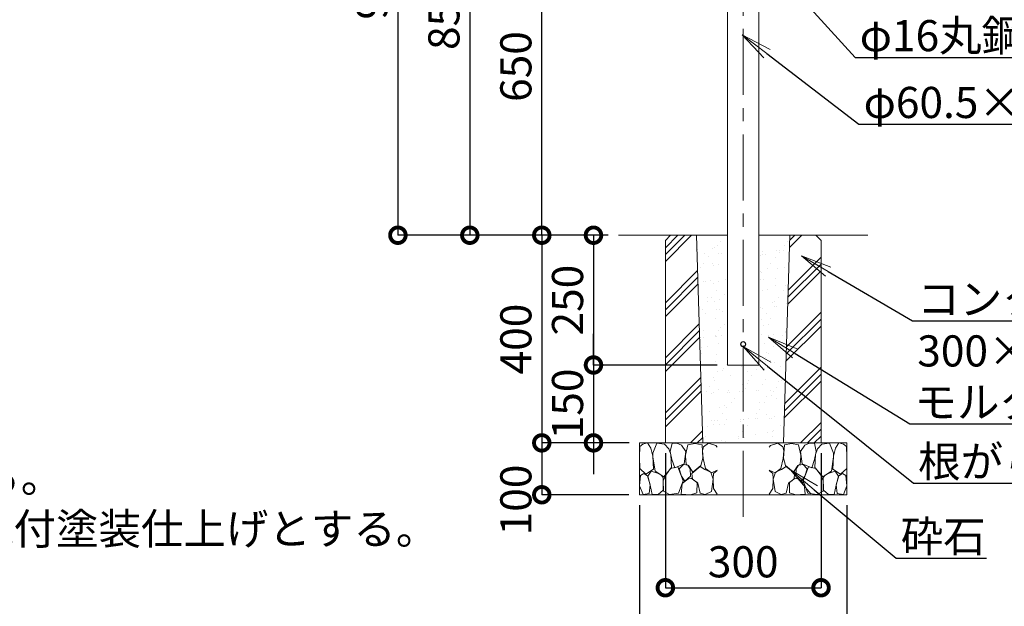
# Model space of a CAD drawing. Extents: x 18598 to 26998, y 2503 to 8443.
# Drawn here: x 23572 to 25470, y 3688 to 4818 of the extents above; entities that cross this region are included whole.
import ezdxf
from ezdxf import colors
from ezdxf.entities.mleader import LeaderData, LeaderLine
from ezdxf.math import Vec2, Vec3

# ---------------------------------------------------------------- set-up
doc = ezdxf.new("R2010")
doc.units = 0
doc.header["$MEASUREMENT"] = 0
doc.header["$PDMODE"] = 1
doc.linetypes.add('CENTER', pattern=[50.8, 31.75, -6.35, 6.35, -6.35])
doc.layers.get('0').update_dxf_attribs({"linetype": 'CONTINUOUS'})
doc.layers.get('DefPoints').update_dxf_attribs({"linetype": 'CONTINUOUS'})
for name, color, linetype, lineweight in [('FRAM3', 1, 'CONTINUOUS', 50), ('ハッチング', 8, 'CONTINUOUS', 5), ('基準線', 6, 'CENTER', 13), ('外形線', 7, 'CONTINUOUS', 18), ('寸法線', 3, 'CONTINUOUS', 18), ('文字', 4, 'CONTINUOUS', 18), ('文字引出', 4, 'CONTINUOUS', 18)]:
    doc.layers.add(name, color=color, linetype=linetype, lineweight=lineweight)
doc.styles.get("Standard").update_dxf_attribs({"font": 'TXT.SHX', "bigfont": 'bigfont.shx'})
doc.dimstyles.new('20ベース', dxfattribs={"dimscale": 20, "dimtxt": 3, "dimasz": 3, "dimexe": 0, "dimexo": 1, "dimgap": 1, "dimtad": 3, "dimdec": 1, "dimdsep": 46, "dimtxsty": 'STANDARD', "dimblk1": 'DOTSMALL', "dimblk2": 'DOTSMALL', "dimsah": 1, "dimcen": 0, "dimclrd": 256, "dimclre": 256, "dimclrt": 7, "dimadec": 0, "dimazin": 0, "dimtfac": 1, "dimtdec": 1, "dimtix": 1, "dimtmove": 2, "dimatfit": 3, "dimldrblk": 'DOTSMALL', "dimfxl": 1, "dimtolj": 1, "dimarcsym": 0})

# ---------------------------------------------------------------- blocks, each defined once
blk = doc.blocks.new('_DotSmall')
at = {"layer": 'FRAM3', "color": 0, "const_width": 0.5}
blk.add_lwpolyline([(-0.0625, 0, 1), (0.0625, 0, 1)], format="xyb", close=True, dxfattribs=at)
blk = doc.blocks.new('*D10')
at = {"layer": 'DefPoints', "color": 0, "ltscale": 0.05, "transparency": 16777216}
for p in [(24726.6, 4403.1), (24578.6, 4003.1), (24766.6, 4003.1)]:
    blk.add_point(p, dxfattribs=at)
at = {"layer": '寸法線', "lineweight": -2, "ltscale": 0.05, "transparency": 16777216}
for p, q in [((24706.6, 4403.1), (24578.6, 4403.1)), ((24578.6, 4403.1), (24578.6, 4003.1)), ((24746.6, 4003.1), (24578.6, 4003.1))]:
    blk.add_line(p, q, dxfattribs=at)
at = {"layer": '寸法線', "lineweight": -2, "ltscale": 0.05, "transparency": 16777216, "xscale": 60, "yscale": 60, "zscale": 60}
for p, rotation in [((24578.6, 4403.1), 90), ((24578.6, 4003.1), 270)]:
    blk.add_blockref('_DotSmall', p, dxfattribs=dict(at, rotation=rotation))
at = {"layer": '寸法線', "color": 7, "ltscale": 0.05, "transparency": 16777216, "insert": (24528.6, 4203.1), "char_height": 60, "attachment_point": 5, "rotation": 90}
blk.add_mtext('\\A1;400', dxfattribs=at)
blk = doc.blocks.new('*D11')
at = {"layer": 'DefPoints', "color": 0, "ltscale": 0.05, "transparency": 16777216}
for p in [(24766.6, 4003.1), (24578.6, 3903.1), (24766.6, 3903.1)]:
    blk.add_point(p, dxfattribs=at)
at = {"layer": '寸法線', "lineweight": -2, "ltscale": 0.05, "transparency": 16777216}
for p, q in [((24746.6, 4003.1), (24578.6, 4003.1)), ((24578.6, 4003.1), (24578.6, 3903.1)), ((24746.6, 3903.1), (24578.6, 3903.1))]:
    blk.add_line(p, q, dxfattribs=at)
at = {"layer": '寸法線', "lineweight": -2, "ltscale": 0.05, "transparency": 16777216, "xscale": 60, "yscale": 60, "zscale": 60}
for p, rotation in [((24578.6, 4003.1), 90), ((24578.6, 3903.1), 270)]:
    blk.add_blockref('_DotSmall', p, dxfattribs=dict(at, rotation=rotation))
at = {"layer": '寸法線', "color": 7, "ltscale": 0.05, "transparency": 16777216, "insert": (24528.6, 3893.1), "char_height": 60, "attachment_point": 5, "rotation": 90}
blk.add_mtext('\\A1;100', dxfattribs=at)
blk = doc.blocks.new('*D12')
at = {"layer": 'DefPoints', "color": 0, "ltscale": 0.05, "transparency": 16777216}
for p in [(24578.6, 5053.1), (24843.8, 5053.1), (24726.6, 4403.1)]:
    blk.add_point(p, dxfattribs=at)
at = {"layer": '寸法線', "lineweight": -2, "ltscale": 0.05, "transparency": 16777216}
for p, q in [((24823.8, 5053.1), (24578.6, 5053.1)), ((24578.6, 4403.1), (24578.6, 5053.1)), ((24706.6, 4403.1), (24578.6, 4403.1))]:
    blk.add_line(p, q, dxfattribs=at)
at = {"layer": '寸法線', "lineweight": -2, "ltscale": 0.05, "transparency": 16777216, "xscale": 60, "yscale": 60, "zscale": 60}
for p, rotation in [((24578.6, 5053.1), 90), ((24578.6, 4403.1), 270)]:
    blk.add_blockref('_DotSmall', p, dxfattribs=dict(at, rotation=rotation))
at = {"layer": '寸法線', "color": 7, "ltscale": 0.05, "transparency": 16777216, "insert": (24528.6, 4728.1), "char_height": 60, "attachment_point": 5, "rotation": 90}
blk.add_mtext('\\A1;650', dxfattribs=at)
blk = doc.blocks.new('*D14')
at = {"layer": 'DefPoints', "color": 0, "ltscale": 0.05, "transparency": 16777216}
for p in [(24715.2, 5253.1), (24439.9, 4403.1), (24581.1, 4403.1)]:
    blk.add_point(p, dxfattribs=at)
at = {"layer": '寸法線', "lineweight": -2, "ltscale": 0.05, "transparency": 16777216}
for p, q in [((24695.2, 5253.1), (24439.9, 5253.1)), ((24439.9, 5253.1), (24439.9, 4403.1)), ((24561.1, 4403.1), (24439.9, 4403.1))]:
    blk.add_line(p, q, dxfattribs=at)
at = {"layer": '寸法線', "lineweight": -2, "ltscale": 0.05, "transparency": 16777216, "xscale": 60, "yscale": 60, "zscale": 60}
for p, rotation in [((24439.9, 5253.1), 90), ((24439.9, 4403.1), 270)]:
    blk.add_blockref('_DotSmall', p, dxfattribs=dict(at, rotation=rotation))
at = {"layer": '寸法線', "color": 7, "ltscale": 0.05, "transparency": 16777216, "insert": (24389.9, 4828.1), "char_height": 60, "attachment_point": 5, "rotation": 90}
blk.add_mtext('\\A1;850', dxfattribs=at)
blk = doc.blocks.new('*D19')
at = {"layer": 'DefPoints', "color": 0, "ltscale": 0.05, "transparency": 16777216}
for p in [(24816.7, 4003.1), (25116.7, 4003.1), (25116.7, 3724)]:
    blk.add_point(p, dxfattribs=at)
at = {"layer": '寸法線', "lineweight": -2, "ltscale": 0.05, "transparency": 16777216}
for p, q in [((24816.7, 3983.1), (24816.7, 3724)), ((25116.7, 3983.1), (25116.7, 3724)), ((24816.7, 3724), (25116.7, 3724))]:
    blk.add_line(p, q, dxfattribs=at)
at = {"layer": '寸法線', "lineweight": -2, "ltscale": 0.05, "transparency": 16777216, "xscale": 60, "yscale": 60, "zscale": 60, "rotation": 180}
blk.add_blockref('_DotSmall', (24816.7, 3724), dxfattribs=at)
at = {"layer": '寸法線', "lineweight": -2, "ltscale": 0.05, "transparency": 16777216, "xscale": 60, "yscale": 60, "zscale": 60}
blk.add_blockref('_DotSmall', (25116.7, 3724), dxfattribs=at)
at = {"layer": '寸法線', "color": 7, "ltscale": 0.05, "transparency": 16777216, "insert": (24966.7, 3774), "char_height": 60, "attachment_point": 5}
blk.add_mtext('\\A1;300', dxfattribs=at)
blk = doc.blocks.new('*D20')
at = {"layer": 'DefPoints', "color": 0, "ltscale": 0.05, "transparency": 16777216}
for p in [(24766.7, 3903.1), (25166.7, 3903.1), (25166.7, 3584.4)]:
    blk.add_point(p, dxfattribs=at)
at = {"layer": '寸法線', "lineweight": -2, "ltscale": 0.05, "transparency": 16777216}
for p, q in [((24766.7, 3883.1), (24766.7, 3584.4)), ((25166.7, 3883.1), (25166.7, 3584.4)), ((24766.7, 3584.4), (25166.7, 3584.4))]:
    blk.add_line(p, q, dxfattribs=at)
at = {"layer": '寸法線', "lineweight": -2, "ltscale": 0.05, "transparency": 16777216, "xscale": 60, "yscale": 60, "zscale": 60, "rotation": 180}
blk.add_blockref('_DotSmall', (24766.7, 3584.4), dxfattribs=at)
at = {"layer": '寸法線', "lineweight": -2, "ltscale": 0.05, "transparency": 16777216, "xscale": 60, "yscale": 60, "zscale": 60}
blk.add_blockref('_DotSmall', (25166.7, 3584.4), dxfattribs=at)
at = {"layer": '寸法線', "color": 7, "ltscale": 0.05, "transparency": 16777216, "insert": (24966.7, 3634.4), "char_height": 60, "attachment_point": 5}
blk.add_mtext('\\A1;400', dxfattribs=at)
blk = doc.blocks.new('砕石100')
at = {"layer": 'ハッチング'}
for points in [[(15.9, 99.9), (6.9, 97.3), (1.1, 93.2), (0.4, 72.5), (0.7, 50.4), (12.4, 39.7), (27.3, 49.3), (25.9, 74.3), (22.3, 89.5), (15.9, 99.9)], [(56.9, 88.3), (48.4, 97.4), (34, 99.7), (26.2, 80.4), (25.9, 73.4), (30.2, 45.2), (46.9, 34.9), (62, 52.8), (60.5, 77.3), (56.9, 88.3)], [(81.2, 95.5), (72.2, 99.4), (63, 99.2), (59.3, 83.4), (62.7, 67.9), (68.1, 52.2), (86.6, 59.5), (89.9, 83.7), (81.2, 95.5)], [(106.9, 98.8), (93.4, 96.2), (89.1, 76.4), (88.8, 74), (90.3, 58.8), (94.8, 56.4), (103, 43.7), (118.5, 56.4), (122.6, 70.5), (120.8, 96.2), (106.9, 98.8)], [(147.4, 94.7), (133.4, 99.7), (123.8, 92.7), (122, 84.5), (123, 70.1), (127.3, 50.7), (138.8, 42.2), (150, 47.3)], [(150, 91.5), (147.4, 94.7)], [(97.9, 49.7), (93.6, 57.3), (84.8, 58.2), (76.6, 49.7), (81.2, 36.1), (87.5, 26.1), (98.8, 35.8), (97.9, 49.7)], [(15.6, 36.2), (8.9, 40.8), (2.2, 37.3), (0.1, 17), (7.1, 0.3), (19, 2.7), (20.8, 19.4), (15.6, 36.2)], [(34.7, 41.6), (22.6, 45.8), (16.5, 36.1), (20.8, 18.5), (25, 0.3), (36, 0.6), (45.7, 9.1), (46, 33.1), (42.3, 37.6), (34.7, 41.6)], [(74.2, 54), (60.2, 50.6), (50.8, 37.9), (46, 26.7), (46.3, 7), (58.1, 0.3), (75.4, 3.3), (84.5, 27), (74.2, 54)], [(126.1, 48.8), (117.3, 54.6), (100.9, 41.3), (102.7, 30.3), (112.7, 22.1), (117.3, 3.3), (127, 0.3), (138.8, 6.1), (142.2, 30), (137.6, 43.4), (126.1, 48.8)], [(150, 47.1), (143.1, 41.3), (142.2, 30.6), (143.1, 12.1), (149.8, 0.9), (150, 0.9)], [(99.7, 32.2), (93.6, 30.3), (82.7, 21.5), (80.9, 1.5), (98.5, 0), (110.6, 4), (111.2, 23.4), (99.7, 32.2)]]:
    blk.add_lwpolyline(points, dxfattribs=at)
blk = doc.blocks.new('*D6')
at = {"layer": 'DefPoints', "color": 0, "transparency": 16777216}
for p in [(24726.6, 4403.1), (24678.2, 4153.1), (24936.5, 4153.1)]:
    blk.add_point(p, dxfattribs=at)
at = {"layer": '寸法線', "lineweight": -2, "transparency": 16777216}
for p, q in [((24706.6, 4403.1), (24678.2, 4403.1)), ((24678.2, 4403.1), (24678.2, 4153.1)), ((24916.5, 4153.1), (24678.2, 4153.1))]:
    blk.add_line(p, q, dxfattribs=at)
at = {"layer": '寸法線', "lineweight": -2, "transparency": 16777216, "xscale": 60, "yscale": 60, "zscale": 60}
for p, rotation in [((24678.2, 4403.1), 90), ((24678.2, 4153.1), 270)]:
    blk.add_blockref('_DotSmall', p, dxfattribs=dict(at, rotation=rotation))
at = {"layer": '寸法線', "color": 7, "transparency": 16777216, "insert": (24628.2, 4278.1), "char_height": 60, "attachment_point": 5, "rotation": 90}
blk.add_mtext('\\A1;250', dxfattribs=at)
blk = doc.blocks.new('*D7')
at = {"layer": 'DefPoints', "color": 0, "transparency": 16777216}
for p in [(24936.5, 4153.1), (24678.2, 4003.1), (24766.7, 4003.1)]:
    blk.add_point(p, dxfattribs=at)
at = {"layer": '寸法線', "lineweight": -2, "transparency": 16777216}
for p, q in [((24678.2, 4153.1), (24678.2, 4213.1)), ((24916.5, 4153.1), (24678.2, 4153.1)), ((24678.2, 4153.1), (24678.2, 4003.1)), ((24746.7, 4003.1), (24678.2, 4003.1)), ((24678.2, 4003.1), (24678.2, 3943.1))]:
    blk.add_line(p, q, dxfattribs=at)
at = {"layer": '寸法線', "lineweight": -2, "transparency": 16777216, "xscale": 60, "yscale": 60, "zscale": 60}
for p, rotation in [((24678.2, 4153.1), 270), ((24678.2, 4003.1), 90)]:
    blk.add_blockref('_DotSmall', p, dxfattribs=dict(at, rotation=rotation))
at = {"layer": '寸法線', "color": 7, "transparency": 16777216, "insert": (24628.2, 4078.1), "char_height": 60, "attachment_point": 5, "rotation": 90}
blk.add_mtext('\\A1;150', dxfattribs=at)
blk = doc.blocks.new('*D38')
at = {"layer": 'DefPoints', "color": 0, "ltscale": 0.05, "transparency": 16777216}
for p in [(24966.4, 5370), (24301.3, 4403.1), (24726.6, 4403.1)]:
    blk.add_point(p, dxfattribs=at)
at = {"layer": '寸法線', "lineweight": -2, "ltscale": 0.05, "transparency": 16777216}
for p, q in [((24946.4, 5370), (24301.3, 5370)), ((24301.3, 5370), (24301.3, 4403.1)), ((24706.6, 4403.1), (24301.3, 4403.1))]:
    blk.add_line(p, q, dxfattribs=at)
at = {"layer": '寸法線', "lineweight": -2, "ltscale": 0.05, "transparency": 16777216, "xscale": 60, "yscale": 60, "zscale": 60}
for p, rotation in [((24301.3, 5370), 90), ((24301.3, 4403.1), 270)]:
    blk.add_blockref('_DotSmall', p, dxfattribs=dict(at, rotation=rotation))
at = {"layer": '寸法線', "color": 7, "ltscale": 0.05, "transparency": 16777216, "insert": (24251.3, 4886.6), "char_height": 60, "attachment_point": 5, "rotation": 90}
blk.add_mtext('\\A1;960', dxfattribs=at)
blk = doc.blocks.new('_OPEN')
at = {"color": 0, "linetype": 'ByBlock'}
for p, q in [((-1, 0.167), (0, 0)), ((0, 0), (-1, -0.167)), ((0, 0), (-1, 0))]:
    blk.add_line(p, q, dxfattribs=at)

msp = doc.modelspace()

# ---------------------------------------------------------------- hatches: boundary and pattern name
at = {"layer": 'ハッチング'}
h = msp.add_hatch(dxfattribs=at)
h.set_pattern_fill('PLAST', color=256, scale=300, angle=45)
h.set_pattern_definition([(45, (30193.86, -22726.57), (-53.033, 53.033), []), (45, (30187.23, -22719.94), (-53.033, 53.033), []), (45, (30180.604, -22713.31), (-53.033, 53.033), [])])
h.paths.add_polyline_path([(24877.03, 4393.09), (24816.72, 4393.09), (24816.72, 4003.09), (24889.21, 4003.09)])
h.paths.add_polyline_path([(24876.72, 4403.09), (24826.72, 4403.09), (24816.72, 4393.09), (24877.03, 4393.09)])
h.paths.add_polyline_path([(25106.72, 4403.09), (25056.7, 4403.09), (25056.39, 4393.09), (25116.72, 4393.09)])
h.paths.add_polyline_path([(25116.72, 4393.09), (25056.39, 4393.09), (25044.22, 4003.09), (25116.72, 4003.09)])
h = msp.add_hatch(dxfattribs=at)
h.set_pattern_fill('AR-SAND', color=256, scale=20, angle=45)
h.set_pattern_definition([(82.5, (30193.863, -22726.57), (-28.140264, 26.358542), [0, -30.4, 0, -34, 0, -32.5]), (52.5, (30193.863, -22726.57), (-14.88275, 64.93959), [0, -16.4, 0, -27.4, 0, -10.5]), (12.5, (30176.468, -22743.965), (43.960585, 44.120648), [0, -10, 0, -36, 0, -47]), (2.5, (30176.47, -22743.965), (30.10084, 54.92526), [0, -5, 0, -23.6, 0, -27])])
h.paths.add_polyline_path([(24936.47, 4393.09), (24877.03, 4393.09), (24889.21, 4003.09), (24966.72, 4003.09), (24966.72, 4153.09), (24936.47, 4153.09)])
h.paths.add_polyline_path([(25056.39, 4393.09), (24996.97, 4393.09), (24996.97, 4153.09), (24966.72, 4153.09), (24966.72, 4003.09), (25044.22, 4003.09)])

# ---------------------------------------------------------------- linework, layer by layer
for p, q in [((24826.72, 4403.09), (24816.72, 4393.09)), ((24826.72, 4403.09), (24936.47, 4403.09)), ((24996.97, 4403.09), (25106.72, 4403.09)), ((25106.72, 4403.09), (25116.72, 4393.09)), ((24816.72, 4393.09), (24816.72, 4003.09)), ((25116.72, 4393.09), (25116.72, 4003.09)), ((24766.72, 4003.09), (25166.72, 4003.09)), ((24766.72, 4003.09), (25166.72, 4003.09)), ((24766.72, 4003.09), (24766.72, 3903.09)), ((24816.72, 4003.09), (25116.72, 4003.09)), ((25166.72, 3903.09), (25166.72, 4003.09)), ((24766.72, 3903.09), (25166.72, 3903.09))]:
    msp.add_line(p, q, dxfattribs=at)
at = {"layer": 'ハッチング', "ltscale": 0.5}
for p, q in [((24876.72, 4403.09), (24889.22, 4002.93)), ((25044.22, 4003.09), (25056.72, 4403.09))]:
    msp.add_line(p, q, dxfattribs=at)
at = {"layer": '基準線', "ltscale": 4}
msp.add_line((24966.72, 3860.64), (24966.72, 5412.52), dxfattribs=at)
at = {"layer": '外形線'}
for p, q in [((24936.47, 4928.09), (24936.47, 4153.09)), ((24996.97, 4928.09), (24996.97, 4153.09)), ((24936.47, 4403.09), (24726.59, 4403.09)), ((24996.97, 4403.09), (25206.85, 4403.09)), ((24996.97, 4153.09), (24936.47, 4153.09))]:
    msp.add_line(p, q, dxfattribs=at)
for radius in [5, 4.5]:
    msp.add_circle((24966.72, 4193.09), radius, dxfattribs=at)

# ---------------------------------------------------------------- block references
at = {"layer": 'ハッチング'}
msp.add_blockref('砕石100', (24766.58, 3903.08), dxfattribs=at)
at = {"layer": 'ハッチング', "xscale": -1}
msp.add_blockref('砕石100', (25166.86, 3903.08), dxfattribs=at)

# ---------------------------------------------------------------- texts
at = {"layer": '文字', "insert": (21808.1, 3288.61), "char_height": 60, "attachment_point": 7}
msp.add_mtext('鋼材は全てSUS304とし、ヘアライン仕上とする。\\Pアルミ鋳物は、AC3Aとし、アクリル樹脂塗料焼付塗装仕上げとする。\\Pアルミ鋳物は抜け防止加工を行う。\\Pボルトナット類は、SUS製とする。\\P本製品は、（一社）日本公園施設業協会SP・SPL表示認定企業製品です。\\P本製品は、（一社）日本公園施設業協会団体賠償責任保険の加入製品とする。\\P本製品の設計図面の変更、模倣を禁止いたします。', dxfattribs=at)

# ---------------------------------------------------------------- dimensions: what is measured, and where the dimension line sits
at = {"layer": '寸法線', "ltscale": 0.05}
dim = msp.add_linear_dim(base=(24301.26, 4403.09), p1=(24966.41, 5370.02), p2=(24726.59, 4403.09), angle=90, text='960', dimstyle='20ベース', dxfattribs=at)
dim.commit()
dim.dimension.update_dxf_attribs({"geometry": '*D38', "text_midpoint": (24251.26, 4886.55)})
for base, p1, p2, picture, middle in [((24439.92, 4403.09), (24715.24, 5253.09), (24581.08, 4403.09), '*D14', (24389.92, 4828.09)), ((24578.58, 5053.09), (24726.59, 4403.09), (24843.77, 5053.09), '*D12', (24528.58, 4728.09)), ((24578.58, 4003.09), (24726.59, 4403.09), (24766.59, 4003.09), '*D10', (24528.58, 4203.09))]:
    dim = msp.add_linear_dim(base=base, p1=p1, p2=p2, angle=90, dimstyle='20ベース', dxfattribs=at)
    dim.commit()
    dim.dimension.update_dxf_attribs({"geometry": picture, "text_midpoint": middle})
at = {"layer": '寸法線'}
for base, p1, p2, picture, middle in [((24678.23, 4153.09), (24726.59, 4403.09), (24936.47, 4153.09), '*D6', (24628.23, 4278.09)), ((24678.23, 4003.09), (24936.47, 4153.09), (24766.72, 4003.09), '*D7', (24628.23, 4078.09))]:
    dim = msp.add_linear_dim(base=base, p1=p1, p2=p2, angle=90, dimstyle='20ベース', override={"dimarcsym": 2}, dxfattribs=at)
    dim.commit()
    dim.dimension.update_dxf_attribs({"geometry": picture, "text_midpoint": middle})
at = {"layer": '寸法線', "ltscale": 0.05}
dim = msp.add_linear_dim(base=(24578.58, 3903.09), p1=(24766.59, 4003.09), p2=(24766.59, 3903.09), angle=90, dimstyle='20ベース', dxfattribs=at)
dim.commit()
dim.dimension.update_dxf_attribs({"geometry": '*D11', "text_midpoint": (24528.58, 3893.09), "dimtype": 160})
for base, p1, p2, picture, middle in [((25116.72, 3724), (24816.72, 4003.09), (25116.72, 4003.09), '*D19', (24966.72, 3774)), ((25166.72, 3584.38), (24766.72, 3903.09), (25166.72, 3903.09), '*D20', (24966.72, 3634.38))]:
    dim = msp.add_linear_dim(base=base, p1=p1, p2=p2, dimstyle='20ベース', dxfattribs=at)
    dim.commit()
    dim.dimension.update_dxf_attribs({"geometry": picture, "text_midpoint": middle})

# ---------------------------------------------------------------- leaders
at = {"layer": '文字引出'}
ml = msp.add_multileader_mtext('Standard', dxfattribs=at)
ml.set_content('φ16丸鋼\u3000SUS HL', color=7, style='STANDARD')
ml.set_leader_properties()
ml.set_arrow_properties(name='OPEN')
ml.build(insert=Vec2(0, 0))
ml.multileader.update_dxf_attribs({"text_left_attachment_type": 6, "text_right_attachment_type": 6, "dogleg_length": 0.36, "arrow_head_size": 60, "scale": 20})
ctx = ml.context
ctx.base_point, ctx.scale, ctx.char_height, ctx.arrow_head_size, ctx.landing_gap_size, ctx.plane_origin = Vec3(25189.5, 4745.61), 20, 60, 60, 1.8, Vec3(24921.57, 4991.6)
ctx.left_attachment, ctx.right_attachment = 6, 6
notes = []
notes.append((ctx, [(0, (1, 1, 0), (25182.3, 4745.61), (1, 0), 7.2, [(0, [(25011.73, 4933.84)], 0, [])])]))
ctx.mtext.insert, ctx.mtext.flow_direction = Vec3(25191.3, 4817.61), 5
ml = msp.add_multileader_mtext('Standard', dxfattribs=at)
ml.set_content('φ60.5×2.0 SUS HL', color=7, style='STANDARD')
ml.set_leader_properties()
ml.set_arrow_properties(name='OPEN')
ml.build(insert=Vec2(0, 0))
ml.multileader.update_dxf_attribs({"text_left_attachment_type": 6, "text_right_attachment_type": 6, "dogleg_length": 0.36, "arrow_head_size": 60, "scale": 20})
ctx = ml.context
ctx.base_point, ctx.scale, ctx.char_height, ctx.arrow_head_size, ctx.landing_gap_size, ctx.plane_origin = Vec3(25196.95, 4616.88), 20, 60, 60, 1.8, Vec3(24964.78, 4789.47)
ctx.left_attachment, ctx.right_attachment = 6, 6
notes.append((ctx, [(0, (1, 1, 0), (25189.75, 4616.88), (1, 0), 7.2, [(0, [(24964.78, 4789.47)], 0, [])])]))
ctx.mtext.insert, ctx.mtext.flow_direction = Vec3(25198.75, 4688.88), 5
ml = msp.add_multileader_mtext('Standard', dxfattribs=at)
ml.set_content('コンクリートブロック\\P300×300×400', color=7, style='STANDARD')
ml.set_leader_properties()
ml.set_arrow_properties(name='OPEN')
ml.build(insert=Vec2(0, 0))
ml.multileader.update_dxf_attribs({"text_left_attachment_type": 6, "text_right_attachment_type": 6, "dogleg_length": 0.36, "arrow_head_size": 60, "scale": 20})
ctx = ml.context
ctx.base_point, ctx.scale, ctx.char_height, ctx.arrow_head_size, ctx.landing_gap_size, ctx.plane_origin = Vec3(25300.43, 4238.25), 20, 60, 60, 1.8, Vec3(25356.36, 4572.02)
ctx.left_attachment, ctx.right_attachment = 6, 6
notes.append((ctx, [(0, (1, 1, 0), (25293.23, 4238.25), (1, 0), 7.2, [(0, [(25078.78, 4363.13)], 0, [])])]))
ctx.mtext.insert, ctx.mtext.flow_direction = Vec3(25302.23, 4310.25), 5
ml = msp.add_multileader_mtext('Standard', dxfattribs=at)
ml.set_content('モルタル充填\u30001：3', color=7, style='STANDARD')
ml.set_leader_properties()
ml.set_arrow_properties(name='OPEN')
ml.build(insert=Vec2(0, 0))
ml.multileader.update_dxf_attribs({"text_left_attachment_type": 6, "text_right_attachment_type": 6, "dogleg_length": 0.36, "arrow_head_size": 60, "scale": 20})
ctx = ml.context
ctx.base_point, ctx.scale, ctx.char_height, ctx.arrow_head_size, ctx.landing_gap_size, ctx.plane_origin = Vec3(25295.11, 4039.62), 20, 60, 60, 1.8, Vec3(25015.58, 4206.69)
ctx.left_attachment, ctx.right_attachment = 6, 6
notes.append((ctx, [(0, (1, 1, 0), (25287.91, 4039.62), (1, 0), 7.2, [(0, [(25015.58, 4206.69)], 0, [])])]))
ctx.mtext.insert, ctx.mtext.flow_direction = Vec3(25296.91, 4111.62), 5
ml = msp.add_multileader_mtext('Standard', dxfattribs=at)
ml.set_content('根がらみ：Φ9×100\u3000SS材', color=7, style='STANDARD')
ml.set_leader_properties()
ml.set_arrow_properties(name='OPEN')
ml.build(insert=Vec2(0, 0))
ml.multileader.update_dxf_attribs({"text_left_attachment_type": 6, "text_right_attachment_type": 6, "dogleg_length": 0.36, "arrow_head_size": 60, "scale": 20})
ctx = ml.context
ctx.base_point, ctx.scale, ctx.char_height, ctx.arrow_head_size, ctx.landing_gap_size, ctx.plane_origin = Vec3(25302.13, 3925.25), 20, 60, 60, 1.8, Vec3(24966.72, 4188.59)
ctx.left_attachment, ctx.right_attachment = 6, 6
notes.append((ctx, [(0, (1, 1, 0), (25294.93, 3925.25), (1, 0), 7.2, [(0, [(24966.72, 4188.59)], 0, [])])]))
ctx.mtext.insert, ctx.mtext.flow_direction = Vec3(25303.93, 3997.25), 5
ml = msp.add_multileader_mtext('Standard', dxfattribs=at)
ml.set_content('砕石', color=7, style='STANDARD')
ml.set_leader_properties()
ml.set_arrow_properties(name='OPEN')
ml.build(insert=Vec2(0, 0))
ml.multileader.update_dxf_attribs({"text_left_attachment_type": 6, "text_right_attachment_type": 6, "dogleg_length": 0.36, "arrow_head_size": 60, "scale": 20})
ctx = ml.context
ctx.base_point, ctx.scale, ctx.char_height, ctx.arrow_head_size, ctx.landing_gap_size, ctx.plane_origin = Vec3(25268.53, 3780.97), 20, 60, 60, 1.8, Vec3(25057.64, 3951)
ctx.left_attachment, ctx.right_attachment = 6, 6
notes.append((ctx, [(0, (1, 1, 0), (25261.33, 3780.97), (1, 0), 7.2, [(0, [(25057.64, 3951)], 0, [])])]))
ctx.mtext.insert, ctx.mtext.flow_direction = Vec3(25270.33, 3852.97), 5
for ctx, leaders in notes:
    for number, flags, end, landing, length, lines in leaders:
        leader = LeaderData()
        leader.index, (leader.has_last_leader_line, leader.has_dogleg_vector, leader.attachment_direction) = number, flags
        leader.last_leader_point, leader.dogleg_vector, leader.dogleg_length = Vec3(end), Vec3(landing), length
        for number, points, colour, breaks in lines:
            line = LeaderLine()
            line.index, line.vertices, line.color, line.breaks = number, Vec3.list(points), colors.encode_raw_color(colour), breaks
            leader.lines.append(line)
        ctx.leaders.append(leader)

doc.saveas('drawing.dxf')
